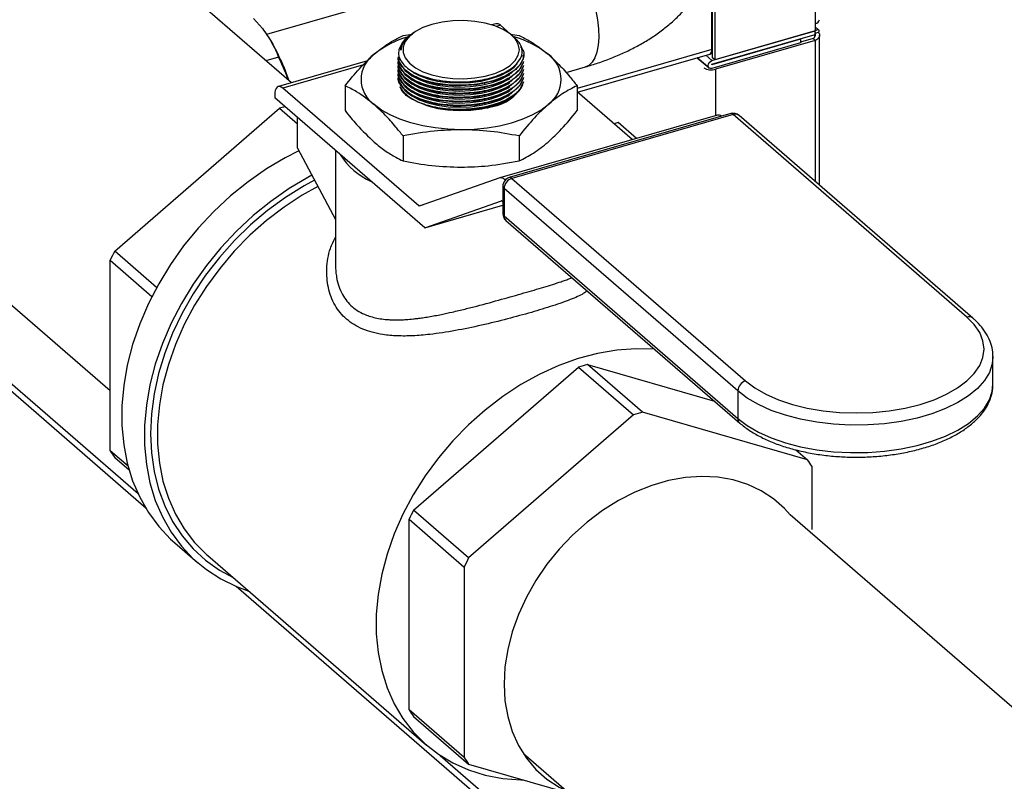
# Model space of a CAD drawing. Extents: x 14.3 to 31.9, y 1.8 to 11.9.
# Drawn here: x 19.2 to 19.7, y 4.8 to 5.2 of the extents above; entities that cross this region are included whole.
import ezdxf

# ---------------------------------------------------------------- set-up
doc = ezdxf.new("R2010")
doc.units = 0
doc.header["$LTSCALE"] = 0.3125
doc.header["$MEASUREMENT"] = 0
doc.linetypes.add('SLD-SOLID', pattern=[0])
doc.layers.get('0').update_dxf_attribs({"linetype": 'CONTINUOUS'})

# ---------------------------------------------------------------- blocks, each defined once
blk = doc.blocks.new('A$C79B72308')
at = {"color": 7, "linetype": 'SLD-SOLID'}
for p, q in [((4.198277340151421, 4.212462188625306), (4.198277340151421, 3.484868298616185)), ((3.896163619582644, 3.450627493457382), (3.696732249728008, 3.623340126063034)), ((4.140315169373245, 3.541278630603809), (4.140315169373245, 3.463874136843463)), ((4.046652029087618, 3.52598762986042), (3.881801372929367, 3.478399344505894)), ((4.139084857795972, 3.464939617923942), (4.139084857795972, 3.526382083377979)), ((4.138610399644428, 3.469774898695437), (4.138610399644428, 3.508132217592761)), ((3.87436716079057, 3.487638855099583), (3.879433440026538, 3.481944000723116)), ((4.01405753205848, 3.484660534509249), (4.01175525423497, 3.483995924148673)), ((4.016679350650143, 3.483764914419824), (4.014366774126493, 3.483097331080604)), ((4.022555966419297, 3.478675615875434), (4.016679350650143, 3.483764914419824)), ((4.138716947752535, 3.463412770001992), (4.198277340151435, 3.480606374294263)), ((4.198277340151421, 3.480606374294259), (4.140315169373245, 3.463874136843463)), ((4.198277340151421, 3.484868298616185), (4.198277340151421, 3.480606374294259)), ((4.200157196748421, 3.481226643341002), (4.198277340151421, 3.482854646909485)), ((4.198277340151435, 3.4784754121333), (4.198277340151435, 3.480606374294263)), ((3.552688178410612, 3.480191229946094), (3.791671591945253, 3.273225522742009)), ((3.883658555137195, 3.47588840664878), (3.883185159111058, 3.476640023787384)), ((3.96060437110868, 3.477906497336427), (3.965799974610505, 3.47873739044179)), ((3.966627547197568, 3.479424461478236), (3.965856315059078, 3.478879118003245)), ((4.023156800728202, 3.478227080323732), (4.021463448060175, 3.479424461478236)), ((4.02251299656303, 3.478682318614682), (4.027486624149063, 3.477906497336427)), ((4.138716947752535, 3.461281807841028), (4.198277340151435, 3.4784754121333)), ((4.189753491507595, 3.475801692762673), (4.138716947752535, 3.461068711624931)), ((4.198277340151378, 3.475065872675638), (4.140741361805418, 3.458456666382558)), ((4.189568944770997, 3.475961514924746), (4.189753491507595, 3.475801692762673)), ((4.197047028574069, 3.476131353756091), (4.189753491507595, 3.474025890961748)), ((4.189753491507595, 3.475801692762673), (4.189753491507595, 3.473670730601709)), ((4.198277340151378, 3.475065872675638), (4.197047028574069, 3.476131353756091)), ((4.197947679157814, 3.477039703937125), (4.197947679157835, 3.478380247201601)), ((4.198277340151378, 3.475065872675638), (4.198277340151378, 3.393708147780372)), ((4.200078641318804, 3.479705723710524), (4.198501769566739, 3.479250520045339)), ((4.200737963305926, 3.391577185619385), (4.200737963305933, 3.478049216208378)), ((4.138610399644428, 3.469774898695437), (4.060927750669258, 3.447349849546848)), ((4.138601327658513, 3.469417119478521), (4.139084857795972, 3.469556702606036)), ((4.139084857795972, 3.473676562783889), (4.138610399644428, 3.473539598513132)), ((4.138610399644428, 3.471258685836132), (4.139084857795972, 3.47139565010689)), ((4.189753491507595, 3.473670730601709), (4.138716947752535, 3.458937749463968)), ((3.888797406082972, 3.465397229503518), (3.881531099584592, 3.463299627497091)), ((3.957887384899379, 3.465687027238326), (3.957887384899379, 3.465330647778045)), ((3.957887384899379, 3.463361247717303), (3.957887384899379, 3.463004901775623)), ((4.030038209608989, 3.464874991792135), (4.029787576795478, 3.466484880723872)), ((4.030203610358363, 3.466500106950466), (4.030203610358363, 3.466866507991492)), ((4.061253150237469, 3.445162871633999), (4.13751468463655, 3.467177680341063)), ((4.13614977648993, 3.459972472754885), (4.130251110717417, 3.465080867162316)), ((4.130258185378871, 3.46508290944116), (4.13702554897317, 3.459222200651839)), ((4.135155873976927, 3.466496750356411), (4.138716947752535, 3.463412770001992)), ((4.136912496644008, 3.466820937867753), (4.136754095597645, 3.466958117197888)), ((4.139084857795972, 3.467448044515685), (4.136912496644008, 3.466820937867753)), ((4.136912496644008, 3.466820937867753), (4.136912496644008, 3.467003843641264)), ((4.140315169373245, 3.463874136843463), (4.139084857795972, 3.464939617923942)), ((3.940072434002147, 3.46330287636983), (3.888653307607754, 3.448459453137181)), ((3.937688113733486, 3.460962108471103), (3.89127512619941, 3.447563833047749)), ((3.957887384899379, 3.461035501714882), (3.957887384899379, 3.4606791557732)), ((3.957887384899379, 3.458709755712455), (3.957887384899379, 3.458353409770773)), ((4.054615549462326, 3.456582689727691), (4.065799261632598, 3.459811149343711)), ((4.136257020376298, 3.459887765940268), (4.13614977648993, 3.459972472754885)), ((4.138716947752535, 3.461068711624931), (4.138611492474489, 3.461160038574688)), ((4.140741361805418, 3.458456666382558), (4.140741361805418, 3.431712489183449)), ((3.957887384899379, 3.456384009710027), (3.957887384899379, 3.456027663768349)), ((3.957887384899379, 3.454058263707607), (3.957887384899379, 3.453701917765923)), ((4.030203610358363, 3.452545630935924), (4.030203610358363, 3.452564198511888)), ((3.96967021067227, 3.379671698362433), (3.89127512619941, 3.447563833047749)), ((3.927163244588492, 3.448945632238773), (3.927163244588492, 3.434582809650729)), ((3.980842450892716, 3.449823355436101), (3.981304981051288, 3.449745026898746)), ((3.980842450892716, 3.447497609433681), (3.981304981051288, 3.447419280896323)), ((4.007413849190904, 3.450294609881418), (4.007811861295949, 3.450379380525355)), ((4.007413849190904, 3.447968863878991), (4.007811861295949, 3.448053634522932)), ((4.060927750669258, 3.448945632238773), (4.060927750669258, 3.434582809650729)), ((3.88654857551581, 3.443470520083484), (3.88654857551581, 3.441982042641932)), ((3.973066263843762, 3.367055526673227), (3.88654857551581, 3.441982042641932)), ((3.980842450892716, 3.445171863431259), (3.981304981051288, 3.445093534893896)), ((3.980842450892716, 3.442846117428832), (3.981304981051288, 3.442767788891475)), ((4.007413849190904, 3.445643117876564), (4.007811861295949, 3.445727888520508)), ((4.007413849190904, 3.443317371874141), (4.007811861295949, 3.443402142518083)), ((4.007413849190904, 3.440991625871717), (4.007811861295949, 3.44107639651566)), ((4.092773576022246, 3.417865382166275), (4.060927750669258, 3.445444675926446)), ((3.79430212111356, 3.353665027427009), (3.889364442337502, 3.435991412549646)), ((3.889364442337502, 3.435991412549646), (3.899703552082862, 3.427037480857649)), ((3.980842450892716, 3.440520371426406), (3.981304981051288, 3.440442042889049)), ((3.980842450892716, 3.43819462542398), (3.981304981051288, 3.438116296886624)), ((3.980842450892716, 3.435868879421559), (3.981304981051288, 3.435790550884199)), ((4.007413849190904, 3.438665879869292), (4.007811861295949, 3.438750650513233)), ((4.007413849190904, 3.436340133866868), (4.007811861295949, 3.436424904510813)), ((3.899703552082862, 3.412876317481909), (3.899703552082862, 3.430589498748683)), ((4.141799522008675, 3.432017953722545), (4.016395297557956, 3.395816872350474)), ((4.149489953377554, 3.432853667844688), (4.021853012764517, 3.396008056833947)), ((4.150920036245736, 3.432365147795909), (4.023283095632678, 3.395519536785168)), ((4.285705195205907, 3.315637776083276), (4.150920036245736, 3.432365147795909)), ((4.289080744756603, 3.315070092642133), (4.154295585796426, 3.431797464354768)), ((4.084618691429533, 3.427700642987136), (4.082217269150355, 3.427007412087475)), ((4.095174998301438, 3.418558613065935), (4.084618691429533, 3.427700642987136)), ((3.96060437110868, 3.419984767141115), (3.96060437110868, 3.405621944553076)), ((4.027486624149063, 3.419984767141115), (4.027486624149063, 3.405621944553076)), ((3.899703552082862, 3.412876317481909), (3.921643334884727, 3.371936125420106)), ((3.921643334884727, 3.411589089488748), (3.921643334884727, 3.345372789175586)), ((4.016302548685744, 3.395787317528561), (3.969916989532621, 3.379592965156292)), ((4.020378122107793, 3.395314140839208), (4.01901711614962, 3.394921252261051)), ((4.023283095632678, 3.395519536785168), (4.158068254592855, 3.278792165072534)), ((4.018126858523303, 3.391054104460514), (4.018126858523303, 3.375184459826367)), ((4.153602822268205, 3.273037673470535), (4.018817663308027, 3.389765045183167)), ((4.018817663308027, 3.389765045183167), (4.018817663308027, 3.373895400549025)), ((4.019472061188473, 3.394527258300068), (4.01901711614962, 3.394921252261051)), ((3.96967021067227, 3.379671698362433), (3.972397928820236, 3.380459122765933)), ((3.973066263843762, 3.367055526673227), (4.01741338706357, 3.382538210362498)), ((3.973084000641414, 3.367060464856018), (4.018126858523303, 3.380063217917605)), ((3.973614399179667, 3.367210797196693), (4.018126858523303, 3.380060437388864)), ((4.017430385208648, 3.382543117304317), (4.01741338706357, 3.382538210362498)), ((4.017660165923921, 3.382459477156358), (4.018126858523303, 3.382055309509529)), ((4.018817663308027, 3.373895400549025), (4.153602822268205, 3.257168028836388)), ((3.973066263843762, 3.367055526673227), (3.973084000641414, 3.367060464856018)), ((4.019907546081988, 3.371286710942853), (4.154692705042159, 3.254559339230221)), ((3.818478535443681, 3.332727638444708), (3.79430212111356, 3.353665027427009)), ((3.791671591945253, 3.348349448894955), (3.815738384406281, 3.327506995236096)), ((3.791671591945253, 3.238580935398103), (3.791671591945253, 3.348349448894955)), ((3.812371808106413, 3.20535519047076), (3.671514991564905, 3.327340771891906)), ((3.67549142109177, 3.32848866822078), (3.807797390401085, 3.213908337726584)), ((4.300731791669506, 3.293056644670322), (4.30073418403024, 3.29274953825325)), ((4.066987671669814, 3.288240130539402), (4.140208379941697, 3.267103132723886)), ((4.09872655292024, 3.260753453088839), (4.066987671669814, 3.288240130539402)), ((4.30073418403024, 3.276879893619103), (4.30073418403024, 3.29274953825325)), ((3.96666429210925, 3.204395008693321), (4.061726613333178, 3.286721393815956)), ((4.061726613333178, 3.286721393815956), (4.09346549458359, 3.259234716365396)), ((4.153602822268205, 3.273037673470535), (4.153602822268205, 3.257168028836388)), ((4.09346549458359, 3.259234716365396), (3.998403173359669, 3.176908331242755)), ((4.193788874144175, 3.233311324714625), (4.09872655292024, 3.260753453088839)), ((3.802015144746107, 3.229623155907175), (3.791671591945253, 3.238580935398103)), ((4.187062277165907, 3.239136728578831), (4.193788874144175, 3.233311324714625)), ((3.79430212111356, 3.234784093589496), (3.802571416718074, 3.2276226735246)), ((4.196419403312497, 3.193272370968873), (4.196419403312497, 3.229514482906017)), ((3.998403173359669, 3.176908331242755), (3.96666429210925, 3.204395008693321)), ((3.964033762940922, 3.199079430161268), (3.995772644191334, 3.171592752710705)), ((3.964033762940922, 3.089310916664415), (3.964033762940922, 3.199079430161268)), ((4.339881724580252, 3.06635642304794), (4.183745995235427, 3.201573931098956)), ((3.828937169540957, 3.185477598648354), (3.842014582499509, 3.174152226810458)), ((3.848013927389658, 3.178166146861579), (3.974117982372285, 3.068956831726403)), ((3.995772644191334, 3.171592752710705), (3.995772644191334, 3.061824239213854)), ((4.100146679805256, 2.956134841008762), (3.864310009416279, 3.160375388709541)), ((3.995772644191334, 3.061824239213854), (3.964033762940922, 3.089310916664415)), ((3.96666429210925, 3.085514074855809), (3.998403173359669, 3.058027397405241)), ((3.981995456440835, 3.063048387246054), (4.100146679805256, 2.96072642632426)), ((4.030000683385722, 3.064152541876497), (4.234986244111404, 2.886629838879092)), ((3.998403173359669, 3.058027397405241), (4.056408499826674, 3.041282701980153))]:
    blk.add_line(p, q, dxfattribs=at)
at = {"color": 7, "linetype": 'SLD-SOLID', "flags": 128}
for points in [[(4.056206386114198, 3.522723836506529), (4.058969368097685, 3.519944688314251), (4.061660790299122, 3.516464847391569), (4.064210946297244, 3.512374439790506), (4.066553788391225, 3.507779404919333), (4.068628638201453, 3.502798751767557), (4.070381758207745, 3.497561476635594), (4.071767743522798, 3.49220322219834), (4.072750697854964, 3.486862764431164), (4.073305163203386, 3.481678418385022), (4.073416779206752, 3.476784455899299), (4.073082655069243, 3.472307628031689), (4.072311444430483, 3.468363882272399), (4.071123121240937, 3.465055359565042), (4.06954846244701, 3.462467748909844), (4.067628250884319, 3.460668068063573), (4.065760743140764, 3.459793102645694)], [(3.977255500541467, 3.484271316147288), (3.972055277997683, 3.482419785292347), (3.967649839286317, 3.48010963971833), (3.964198408440673, 3.477424374105308), (3.96182572916414, 3.474461040948926), (3.960617556267692, 3.471326742830351), (3.960617556267692, 3.468134761449917), (3.96182572916414, 3.465000463331336), (3.964198408440673, 3.46203713017496), (3.967649839286317, 3.45935186456194), (3.972055277997683, 3.457041718987918), (3.977255500541467, 3.455190188132977), (3.983062557325901, 3.453864191146318), (3.989266566188682, 3.453111653013904), (3.995643298085064, 3.452959772424547), (4.001962281309936, 3.453414038738474), (4.007995131345609, 3.454458033587521), (4.013523805273323, 3.456054024277739), (4.018348482412542, 3.45814432754727), (4.022294786360888, 3.460653394389722), (4.025220087411633, 3.463490540592099), (4.027018657563026, 3.466553224298535), (4.02762549180369, 3.469730752140134), (4.027018657563026, 3.472908279981733), (4.025220087411633, 3.475970963688165), (4.022294786360888, 3.478808109890544), (4.018348482412542, 3.481317176732995), (4.013523805273323, 3.483407480002527), (4.007995131345609, 3.485003470692744), (4.001962281309936, 3.486047465541787), (3.995643298085064, 3.486501731855717), (3.989266566188682, 3.486349851266363), (3.983062557325901, 3.485597313133944), (3.977255500541467, 3.484271316147288)], [(3.958381374301901, 3.465322732773636), (3.958224116800757, 3.463004100209224), (3.961873597979562, 3.45760007013919), (3.969155211782827, 3.453134177181591), (3.97924887870542, 3.450112432111072), (3.991011931169858, 3.448876189067674), (4.003112220983979, 3.449562377058927), (4.014184045608332, 3.452089595751932), (4.022983684198337, 3.456170610893724), (4.028525268027636, 3.461346861125563), (4.030038209608989, 3.464874991792135), (4.030038209608989, 3.464874991792135)], [(4.138716947752535, 3.458937749463968), (4.137860689642835, 3.458860889366592), (4.137134789068341, 3.459136371177679), (4.136649757811206, 3.45972225528874), (4.136479437483537, 3.460529346154916), (4.136649757811206, 3.461434771508131), (4.137134789068341, 3.462300688546064), (4.137860689642835, 3.462995269249238), (4.138716947752535, 3.463412770001992)], [(3.958381374301901, 3.462996986771209), (3.958224116800757, 3.460678354206798), (3.961873597979562, 3.455274324136765), (3.969155211782827, 3.450808431179169), (3.97924887870542, 3.447786686108648), (3.991011931169858, 3.446550443065247), (4.003112220983979, 3.447236631056503), (4.014184045608332, 3.449763849749509), (4.022983684198337, 3.4538448648913), (4.028525268027636, 3.459021115123138), (4.030038209608989, 3.462549245789708), (4.030038209608989, 3.462549245789708)], [(3.958381374301901, 3.460671240768786), (3.958224116800757, 3.458352608204375), (3.961873597979562, 3.452948578134343), (3.969155211782827, 3.448482685176743), (3.97924887870542, 3.445460940106222), (3.991011931169858, 3.444224697062821), (4.003112220983979, 3.44491088505408), (4.014184045608332, 3.447438103747085), (4.022983684198337, 3.451519118888874), (4.028525268027636, 3.456695369120714), (4.030038209608989, 3.460223499787287), (4.030038209608989, 3.460223499787287)], [(3.958381374301901, 3.458345494766363), (3.958224116800757, 3.456026862201949), (3.961873597979562, 3.450622832131917), (3.969155211782827, 3.446156939174317), (3.97924887870542, 3.443135194103801), (3.991011931169858, 3.4418989510604), (4.003112220983979, 3.442585139051656), (4.014184045608332, 3.445112357744659), (4.022983684198337, 3.449193372886448), (4.028525268027636, 3.454369623118288), (4.030038209608989, 3.457897753784861), (4.030038209608989, 3.457897753784861)], [(3.966338923006361, 3.456590762864801), (3.96983304992149, 3.45478513811484), (3.974832070253214, 3.452967118965203), (3.980485592926463, 3.45162570706754), (3.986601094007277, 3.450806582595168), (3.992970317441078, 3.450537639849571), (3.999376366962856, 3.450828037353388), (4.005601092239381, 3.451667885967914), (4.011432517717083, 3.453028585655872), (4.016672061195337, 3.45486379942137), (4.021141296305139, 3.457111031260716), (4.024688028605084, 3.459693754388886), (4.026408481790469, 3.46147267971308)], [(3.958381374301901, 3.456019748763936), (3.958224116800757, 3.453701116199523), (3.961873597979562, 3.448297086129491), (3.969155211782827, 3.443831193171893), (3.97924887870542, 3.440809448101377), (3.991011931169858, 3.439573205057979), (4.003112220983979, 3.44025939304923), (4.014184045608332, 3.44278661174223), (4.022983684198337, 3.446867626884027), (4.028525268027636, 3.452043877115864), (4.030038209608989, 3.45557200778244), (4.030038209608989, 3.45557200778244)], [(3.958381374301901, 3.453694002761514), (3.958224116800757, 3.451375370197102), (3.961873597979562, 3.445971340127067), (3.969155211782827, 3.441505447169469), (3.97924887870542, 3.438483702098951), (3.991011931169858, 3.437247459055552), (4.003112220983979, 3.437933647046808), (4.014184045608332, 3.440460865739809), (4.022983684198337, 3.444541880881603), (4.028525268027636, 3.449718131113441), (4.030038209608989, 3.453246261780013), (4.030038209608989, 3.453246261780013)], [(3.962826921725949, 3.456896502085418), (3.965658767573068, 3.454692108052346), (3.96983304992149, 3.452459392112413), (3.974832070253214, 3.45064137296278), (3.980485592926463, 3.449299961065114), (3.986601094007277, 3.448480836592747), (3.992970317441078, 3.44821189384715), (3.999376366962856, 3.448502291350962), (4.005601092239381, 3.44934213996549), (4.011432517717083, 3.45070283965345), (4.016672061195337, 3.452538053418946), (4.021141296305139, 3.454785285258295), (4.022194313117694, 3.455452273077939)], [(3.962826921725927, 3.454570756082997), (3.965658767573068, 3.452366362049926), (3.96983304992149, 3.450133646109992), (3.974832070253214, 3.448315626960357), (3.980485592926463, 3.446974215062692), (3.986601094007277, 3.446155090590326), (3.992970317441078, 3.445886147844724), (3.999376366962856, 3.446176545348538), (4.005601092239381, 3.447016393963064), (4.011432517717083, 3.448377093651024), (4.016672061195337, 3.450212307416522), (4.021141296305139, 3.452459539255871), (4.022194313117694, 3.453126527075518)], [(3.962826921725927, 3.452245010080571), (3.965658767573068, 3.450040616047502), (3.96983304992149, 3.447807900107566), (3.974832070253214, 3.445989880957935), (3.980485592926463, 3.444648469060266), (3.986601094007277, 3.443829344587899), (3.992970317441078, 3.443560401842298), (3.999376366962856, 3.443850799346114), (4.005601092239381, 3.444690647960643), (4.011432517717083, 3.446051347648603), (4.016672061195337, 3.447886561414098), (4.021141296305139, 3.450133793253444), (4.022194313117694, 3.450800781073092)], [(3.89127512619941, 3.447563833047749), (3.890353021904524, 3.448205095070403), (3.889466353560572, 3.448507106309822), (3.888649195334743, 3.448458260643461), (3.88793295015941, 3.448060435182872), (3.887345142934983, 3.447328918137412), (3.88690836276345, 3.446291821296888), (3.886639394861866, 3.444988999711277), (3.88654857551581, 3.443470520083484)], [(4.012124553993615, 3.436907276423566), (4.006062819934648, 3.43551285633042), (3.999591850377733, 3.434699099244433), (3.992932006430088, 3.434493716687177), (3.986310081089719, 3.434903702715305), (3.979951576081987, 3.435915095746355), (3.974073022668755, 3.437493454003688), (3.968874607935923, 3.439585028389883), (3.96453335766244, 3.442118592847783), (3.961197107919595, 3.445007869878452), (3.958979470690998, 3.448154468617916), (3.958903554185319, 3.448308234250753)], [(3.962826921725949, 3.449919264078144), (3.965658767573068, 3.447714870045076), (3.96983304992149, 3.445482154105139), (3.974832070253214, 3.443664134955508), (3.980485592926463, 3.442322723057845), (3.986601094007277, 3.441503598585472), (3.992970317441078, 3.441234655839876), (3.999376366962856, 3.441525053343687), (4.005601092239381, 3.442364901958219), (4.011432517717083, 3.443725601646177), (4.016672061195337, 3.445560815411672), (4.021141296305139, 3.447808047251021), (4.022194313117694, 3.448475035070665)], [(3.962826921725949, 3.44759351807572), (3.965658767573068, 3.44538912404265), (3.96983304992149, 3.443156408102718), (3.974832070253214, 3.441338388953082), (3.980485592926463, 3.439996977055419), (3.986601094007277, 3.439177852583045), (3.992970317441078, 3.438908909837449), (3.999376366962856, 3.439199307341266), (4.005601092239381, 3.440039155955793), (4.011432517717083, 3.44139985564375), (4.016672061195337, 3.443235069409248), (4.021141296305139, 3.445482301248597), (4.022194313117694, 3.446149289068244)], [(3.962826921725927, 3.445267772073297), (3.965658767573068, 3.443063378040224), (3.96983304992149, 3.440830662100292), (3.974832070253214, 3.439012642950662), (3.980485592926463, 3.437671231052992), (3.986601094007277, 3.436852106580623), (3.992970317441078, 3.436583163835029), (3.999376366962856, 3.436873561338839), (4.005601092239381, 3.437713409953369), (4.011432517717083, 3.439074109641328), (4.016672061195337, 3.440909323406824), (4.021141296305139, 3.443156555246171), (4.022194313117694, 3.443823543065818)], [(3.994045497628882, 3.42360333341423), (3.986485194739679, 3.423851097629876), (3.979054250729028, 3.424590150962391), (3.971879811109197, 3.425807848004343), (3.965084632531209, 3.427483353621746), (3.958784982384522, 3.429587999448941), (3.953088649429716, 3.432085774412304), (3.948093099502977, 3.434933940889709), (3.943883807848579, 3.438083765963059)], [(3.994045497628882, 3.42360333341423), (4.001605800518071, 3.423851097629876), (4.009036744528714, 3.424590150962391), (4.016211184148545, 3.425807848004343), (4.023006362726534, 3.427483353621746), (4.029306012873214, 3.429587999448936), (4.035002345828026, 3.432085774412304), (4.039997895754766, 3.434933940889709), (4.044207187409164, 3.438083765963059)], [(3.900158396809822, 3.411301980165881), (3.892657709540963, 3.407461238612941), (3.881738534707594, 3.400979875872105), (3.871167346305448, 3.393619828184695), (3.861031740530898, 3.385442083223799), (3.851415704205451, 3.376514404359632), (3.842398918834554, 3.366910769150925), (3.834056100341492, 3.356710756343555), (3.826456379947793, 3.345998886456004), (3.819662731330055, 3.334863921415726), (3.81373144880029, 3.323398129049849), (3.808711680833511, 3.311696518524932), (3.804645022808025, 3.299856053071036), (3.801565172332978, 3.287974846513928), (3.799497650019333, 3.27615135027296), (3.798459588008129, 3.264483537561647), (3.798459588008129, 3.253068091550738), (3.799497650019333, 3.241999604221022), (3.801565172332978, 3.231369792544395), (3.804645022808025, 3.221266738488124), (3.808711680833525, 3.211774159139951), (3.81373144880029, 3.202970713001907), (3.819662731330055, 3.194929348201233), (3.826456379947793, 3.187716698019189), (3.828937169540957, 3.185477598648354)], [(3.908020211034085, 3.397357220604315), (3.905735122499514, 3.396135866775047), (3.89481594766616, 3.389654504034212), (3.884244759264007, 3.3822944563468), (3.874109153489442, 3.374116711385904), (3.864493117163995, 3.365189032521741), (3.855476331793106, 3.355585397313034), (3.847133513300058, 3.345385384505662), (3.839533792906352, 3.334673514618116), (3.8327401442886, 3.323538549577833), (3.826808861758842, 3.312072757211959), (3.821789093792077, 3.300371146687038), (3.817722435766598, 3.288530681233144), (3.814642585291537, 3.276649474676034), (3.812575062977892, 3.264825978435068), (3.811537000966702, 3.253158165723756), (3.811537000966702, 3.241742719712846), (3.812575062977892, 3.230674232383128), (3.814642585291537, 3.220044420706502), (3.817722435766598, 3.209941366650233), (3.821789093792077, 3.200448787302055), (3.826808861758842, 3.191645341164014), (3.8327401442886, 3.183603976363343), (3.839533792906352, 3.176391326181294), (3.847133513300058, 3.170067156908814), (3.855476331793106, 3.164683872604206), (3.864493117163995, 3.160286080856613), (3.871721237694807, 3.157635013881925)], [(3.909539035327484, 3.394523055888921), (3.903459273851929, 3.391206209768818), (3.892785841933417, 3.384547681549618), (3.882488019407667, 3.377028022815526), (3.872653663665588, 3.368711388643509), (3.863366677962844, 3.359668733623948), (3.854706295586986, 3.34997720650113), (3.84674640386686, 3.339719491967324), (3.839554913792036, 3.328983105226176), (3.833193180620192, 3.317859645343802), (3.827715480415655, 3.306444013757906), (3.823168546985229, 3.294833604612145), (3.81959117316169, 3.283127473823623), (3.817013879837184, 3.271425493972773), (3.815458655569621, 3.259827502225674), (3.814938768984071, 3.248432448558577), (3.815458655569621, 3.23733755155159), (3.817013879837184, 3.226637468954024), (3.81959117316169, 3.216423490097858), (3.823168546985229, 3.206782757049348), (3.827715480415655, 3.197797521143636), (3.833193180620192, 3.189544441245362), (3.839554913792036, 3.182093929722265), (3.84674640386686, 3.175509551711684), (3.854706295586986, 3.169847482805221), (3.86264075193629, 3.165498945227494)], [(3.911450806865368, 3.390955641633018), (3.90243042776661, 3.38589773629599), (3.891924549601931, 3.3790101011056), (3.881825808294273, 3.371273148399554), (3.872222951945346, 3.362754870796422), (3.863200370802026, 3.353530127226071), (3.854837355631823, 3.343679985066678), (3.847207400912772, 3.333291007721717), (3.840377558961265, 3.322454493897643), (3.834407850673962, 3.311265675267579), (3.829350738061919, 3.299822879571957), (3.825250663212621, 3.288226666510792), (3.822143657731267, 3.276578944021412), (3.820057026093743, 3.264982072707872), (3.819009105693901, 3.253537966292244), (3.819009105693901, 3.242347195993208), (3.820057026093743, 3.23150810670252), (3.822143657731267, 3.221115952726603), (3.825250663212621, 3.21126206068826), (3.829350738061919, 3.202033026945024), (3.834407850673962, 3.193509956577286), (3.840377558961265, 3.185767750633888), (3.847207400912772, 3.178874447899036), (3.848013927389658, 3.178166146861579)], [(4.158068254592855, 3.278792165072534), (4.163423547758491, 3.274784783766309), (4.169779162094059, 3.271161189175249), (4.177026351276176, 3.267983382007461), (4.185041113888637, 3.265305735424645), (4.193686315121028, 3.263174064702209), (4.202814033183337, 3.261624843317232), (4.21226809028888, 3.260684578877127), (4.221886724899377, 3.260369359567163), (4.231505359509889, 3.260684578877127), (4.240959416615425, 3.261624843317232), (4.250087134677734, 3.263174064702209), (4.258732335910125, 3.265305735424645), (4.266747098522579, 3.267983382007461), (4.273994287704689, 3.271161189175249), (4.280349902040257, 3.274784783766309), (4.285705195205907, 3.278792165072534), (4.289968536650768, 3.283114765688728), (4.293066979420736, 3.28767862471989), (4.294947508300929, 3.292405653272652), (4.295577946920872, 3.297214970577906), (4.294947508300929, 3.30202428788316), (4.293066979420736, 3.306751316435927), (4.289968536650768, 3.311315175467088), (4.285705195205907, 3.315637776083276)], [(4.105585584584617, 3.297087353053152), (4.10547793755206, 3.297095834895378), (4.094802920974807, 3.297372401268696), (4.083860345801597, 3.296557349779741), (4.072746375776532, 3.294657843130315), (4.061558680867797, 3.291690574253145), (4.050395578940545, 3.287681619613815), (4.039355171735856, 3.282666210049849), (4.028534482749222, 3.27668842116082), (4.018028604584536, 3.26980078597043), (4.007929863276885, 3.262063833264385), (3.998327006927958, 3.253545555661251), (3.989304425784638, 3.244320812090898), (3.980941410614442, 3.234470669931506), (3.973311455895391, 3.224081692586547), (3.96648161394387, 3.213245178762472), (3.960511905656574, 3.202056360132408), (3.955454793044524, 3.190613564436786), (3.95135471819524, 3.179017351375615), (3.948247712713886, 3.16736962888624), (3.946161081076362, 3.155772757572697), (3.94511316067652, 3.144328651157072), (3.94511316067652, 3.133137880858034), (3.946161081076362, 3.122298791567348), (3.948247712713886, 3.111906637591425), (3.95135471819524, 3.102052745553083), (3.955454793044524, 3.092823711809849), (3.960511905656574, 3.084300641442111), (3.966481613943891, 3.076558435498709), (3.973311455895391, 3.069665132763863), (3.980941410614442, 3.063681311829851), (3.989304425784638, 3.058659558730213), (3.998327006927958, 3.054644004811736), (4.007929863276885, 3.051669938906649), (4.018028604584536, 3.049763497213059), (4.028534482749222, 3.048941433609121), (4.0299725028041, 3.048914116978804)], [(4.30073418403024, 3.29274953825325), (4.300302249399166, 3.2886286363855), (4.298650947654338, 3.283747095303976), (4.295789028259925, 3.279007528125568), (4.291761625394429, 3.274484680655949), (4.286632253606889, 3.270249880901536), (4.280481806154505, 3.266369914184207), (4.273407279267758, 3.26290596989687), (4.265520242461704, 3.259912676510193), (4.256945079018315, 3.257437240048998), (4.247817024387594, 3.255518699625027), (4.238280033443949, 3.254187311766845), (4.228484510231674, 3.253464073256316), (4.218584936003388, 3.253360389996788), (4.20873743295838, 3.253877897135196), (4.199097302102295, 3.255008433274837), (4.189816574057438, 3.256734169185419), (4.181041611449153, 3.259027888980747), (4.172910800679659, 3.261853419329441), (4.165552369491905, 3.265166199930008), (4.159082364741472, 3.268913986253422), (4.153602822268205, 3.273037673470535)], [(4.153602822268205, 3.257168028836388), (4.159082364741472, 3.253044341619269), (4.165552369491905, 3.249296555295861), (4.172910800679659, 3.245983774695294), (4.181041611449153, 3.243158244346603), (4.189816574057438, 3.240864524551277), (4.199097302102295, 3.239138788640686), (4.20873743295838, 3.238008252501052), (4.218584936003388, 3.237490745362641), (4.228484510231674, 3.237594428622169), (4.238280033443978, 3.238317667132698), (4.247817024387608, 3.239649054990877), (4.256945079018315, 3.241567595414851), (4.265520242461704, 3.244043031876046), (4.273407279267758, 3.24703632526272), (4.280481806154505, 3.250500269550059), (4.286632253606889, 3.254380236267395), (4.291761625394429, 3.258615036021807), (4.295789028259925, 3.263137883491421), (4.298650947654338, 3.267877450669832), (4.300302249399166, 3.272758991751348), (4.30073418403024, 3.276879893619103)], [(4.183745995235427, 3.201573931098956), (4.180456013844399, 3.205247762627161), (4.174147450949938, 3.210853600531474), (4.167072890689447, 3.215512703565059), (4.159315289914019, 3.21917046135318), (4.150965639190872, 3.221783991708529), (4.142121565635243, 3.223322577787489), (4.132887158264531, 3.223768294427389), (4.123370348308121, 3.223115830422071), (4.113682909207469, 3.221372881475336), (4.10393836086407, 3.218559872670741), (4.094250747117421, 3.214709725629001), (4.084734111806995, 3.209867707260117), (4.075499529790278, 3.204090452622959), (4.066655630880661, 3.197445788711891), (4.058305805511502, 3.190011534847924), (4.050548204736081, 3.181874924163852), (4.04347364447559, 3.173131321859475), (4.037165256227119, 3.1638832838858), (4.031696565957631, 3.154239107308756), (4.027132192687958, 3.144312016843115), (4.023525403448801, 3.134218323830074), (4.020918462572723, 3.124076359124041), (4.01934193311012, 3.114005027076014), (4.018814327537214, 3.104122416687412), (4.01934193311012, 3.09454441951835), (4.020918462572723, 3.085383297179944), (4.023525403448801, 3.07674642865973), (4.027132192687958, 3.068735127300197), (4.031696565957631, 3.061443268055106), (4.037165256227119, 3.054956463108018), (4.04347364447559, 3.049350563872379), (4.050548204736081, 3.044691449923413), (4.055173354814563, 3.042352347656553)]]:
    blk.add_lwpolyline(points, dxfattribs=at)
at = {"color": 7, "linetype": 'SLD-SOLID'}
for centre, radius, start, end in [((4.198043682401384, 3.487624225867059), 0.002765814700278398, 274.8461593567238, 346.9406299415638), ((4.014541331158291, 3.481791460231109), 0.002909578798116064, 42.70791019496534, 99.57148725517068), ((3.781460958777835, 3.413829495969265), 0.1195644474597637, 18.5000582041423, 31.26797944361253), ((3.978664177451485, 3.423730345316064), 0.05554999063262081, 105.8460996368554, 128.7636586160095), ((3.973055698715221, 3.46467651178202), 0.01576796453889203, 122.7634386295465, 159.1244179882922), ((4.009415777276338, 3.423713411911571), 0.05557010681995608, 51.23839676212425, 74.18200806229426), ((4.13628726340675, 3.469225244471707), 0.002387274962062673, 300.9407632716578, 13.31140016140207), ((3.954007623912098, 3.452564198511888), 0.01766846282190585, 124.9588476260643, 235.0411523739357), ((4.034083371345638, 3.452564198511888), 0.0176684628219069, 304.9588476260708, 55.04115237393073), ((4.138335653378327, 3.466039428256599), 0.007955231654367926, 237.1363593048583, 287.6021602703351), ((4.138713375115202, 3.46117525973298), 0.0001066079878160288, 88.07954940079917, 271.9204505992016), ((3.992895142253879, 3.521908320911534), 0.07079276056774675, 260.5771395093165, 281.8346184952146), ((4.007751974957884, 3.461562510074939), 0.02503996792784287, 280.0567772284069, 331.0154289524443), ((4.000166890509355, 3.476538207046586), 0.04138885935316856, 282.1744499077889, 302.1546650277209), ((3.92803401742308, 3.311943865409485), 0.1299350991410271, 105.9101130076594, 107.3139213248503), ((4.14229474959464, 3.429296680207235), 0.002765968168115649, 47.03625400386766, 100.3140295432084), ((4.150920036245736, 3.427899715471255), 0.005156237109375574, 49.1066053508754, 106.1021137519851), ((4.149753843795644, 3.431288718238436), 0.001587042980785041, 42.70791019481049, 99.57148725525862), ((4.152091300629934, 3.429010040837662), 0.003553674571333099, 51.66317088404971, 109.2440420331357), ((3.958588386622061, 3.430741163612629), 0.04042470651638855, 212.133200146476, 246.080010555266), ((4.016910720817442, 3.393006293290549), 0.002846747118056369, 42.27449503865123, 102.3356087004702), ((4.023283095632678, 3.391054104460514), 0.005156237109374439, 106.1021137519775, 179.9999999998779), ((4.025162532234923, 3.389451298425856), 0.006352621405947964, 107.2086421099545, 177.1690928843215), ((4.022116903182585, 3.394443107227696), 0.001587042980785832, 42.70791019484712, 99.57148725522394), ((4.019839796768132, 3.391142435076425), 0.001715214193131191, 182.9519410463304, 233.4216298176875), ((3.969861701157001, 3.379845785541566), 0.0002587951925508688, 222.2744950386996, 282.3356087004194), ((4.017468675439176, 3.382285389977225), 0.0002587951925506171, 42.27449503877469, 102.3356087006377), ((4.023283095632678, 3.375184459826367), 0.005156237109374741, 180, 229.1066053508872), ((4.019839796768132, 3.375272790442276), 0.001715214193131559, 182.951941046361, 233.4216298176966), ((4.022169553150547, 3.373763768958677), 0.003354473489530213, 177.7511011825769, 227.5982054287767), ((3.939785976633367, 3.278360514010546), 0.1638179537101944, 152.6332731763974, 154.7077198402227), ((4.28688576483335, 3.312337591881464), 0.003504990786173603, 51.25480308441207, 109.6835727251382), ((4.100110376209521, 3.163627927543377), 0.1289391898979779, 104.8853829219476, 107.3188445820347), ((4.159947691195114, 3.272723926713221), 0.006352621405951804, 107.2086421099694, 177.1690928842903), ((4.13184925745994, 3.136141250092809), 0.1289391898979821, 104.8853829219476, 107.3188445820347), ((4.156954384946353, 3.257036332518279), 0.00335414911800098, 177.7497770488347, 227.637903761142), ((3.856580890646491, 3.280741753753444), 0.07739994613873971, 213.0051075203209, 216.4249003875989), ((4.131510104610122, 3.187353664549898), 0.07739994614010898, 33.00510752035383, 36.42490038757082), ((4.112148147636496, 3.129090495273166), 0.1638179537185176, 152.6332731764497, 154.7077198401694), ((4.143887028883782, 3.101603817824151), 0.1638179537150055, 152.6332731764248, 154.7077198401893), ((4.028943061644021, 3.131471735021048), 0.07739994614100613, 213.0051075203724, 216.4249003875495), ((4.060681942893858, 3.103985057570066), 0.0773999461402719, 213.005107520356, 216.4249003875659)]:
    blk.add_arc(centre, radius, start, end, dxfattribs=at)
blk.add_ellipse((3.932361598045787, 3.365141239129748), major_axis=(0.04666626036161804, 0.004820903209937871), ratio=0.09754812251402291, start_param=5.762784166130611, end_param=5.78655865760895, dxfattribs=at)
for points, knots in [([(4.065758699225569, 3.45979892797016), (4.06821664519375, 3.460539502261808), (4.073265420981926, 3.462060688488606), (4.080610492855818, 3.464765147163627), (4.08786622286793, 3.467838899097776), (4.094871310880386, 3.471291887698214), (4.101578961183982, 3.475124091741734), (4.107926304621905, 3.479340281534255), (4.113847609617572, 3.483932991098982), (4.119276749406467, 3.488885123264565), (4.124155546390121, 3.49417170649546), (4.128436907017303, 3.499763017667034), (4.132085566165792, 3.505628834845387), (4.135074345250452, 3.511740042873814), (4.137379234941974, 3.518067143239682), (4.138976132698609, 3.524577511536663), (4.139839974438871, 3.531233493163416), (4.13994527765248, 3.537992359608713), (4.139267202748862, 3.544803172176493), (4.137783132491002, 3.551613495996364), (4.13547125285465, 3.558374829118319), (4.132300921280518, 3.565047723286137), (4.128406841685866, 3.571331748802779), (4.123863591672908, 3.57717771829506), (4.119361094606091, 3.582084169722436), (4.116106759481674, 3.584915858033773), (4.114735448867911, 3.58610907387903)], [0, 0, 0, 0, 0.03984025077937975, 0.08183438372268068, 0.1244400466740458, 0.1675771482602662, 0.2111436022775717, 0.2549520293051279, 0.298714940079249, 0.3421386495838021, 0.384949497419193, 0.4269742510101918, 0.4681806319642343, 0.5086653266889652, 0.5486135703722431, 0.5882601833987534, 0.6278659589189625, 0.6677099325543063, 0.7080931764999273, 0.7492604588343064, 0.7915630983382402, 0.8354166267062754, 0.8812920948618574, 0.923903127840505, 0.9679343262209932, 1, 1, 1, 1]), ([(3.879433440026538, 3.481944000723116), (3.88136033866779, 3.479265817911409), (3.885242135228744, 3.473870536288633), (3.887606630787133, 3.468235214233079), (3.888797406082972, 3.465397229503518)], [0, 0, 0, 0, 0.4963935154750644, 1, 1, 1, 1]), ([(4.198277340151435, 3.480606374294263), (4.198637362317029, 3.480884990003919), (4.199357749802168, 3.481442486984875), (4.200157181912971, 3.4813750141954), (4.200498103291253, 3.480760497020855), (4.200214740000405, 3.480047955584622), (4.200078641318825, 3.479705723710634)], [0, 0, 0, 0, 0.2546489696951057, 0.5095406572178316, 0.7644336013865833, 1, 1, 1, 1]), ([(3.943883807848579, 3.467044631060716), (3.946485417230058, 3.469141634295523), (3.952119298660911, 3.473682772434549), (3.95763545899802, 3.476428623329986), (3.96060437110868, 3.477906497336427)], [0, 0, 0, 0, 0.4617792215531203, 1, 1, 1, 1]), ([(3.958322799785755, 3.470295265632632), (3.958148967583931, 3.469302798218235), (3.957638198825492, 3.46638664491787), (3.959854773883613, 3.461565514147508), (3.966114567848948, 3.456600369447306), (3.975530583347442, 3.452950720642193), (3.986974411491637, 3.45103703334136), (3.999169173833842, 3.451072616223817), (4.010734996703739, 3.45305281769968), (4.020364127547687, 3.456750382628329), (4.026998577181807, 3.46175626680109), (4.029802042407816, 3.467478142415325), (4.028810920785801, 3.47329750197799), (4.024988133778592, 3.476577563867545), (4.023118885053059, 3.478181433373021)], [0, 0, 0, 0, 0.0449760533546736, 0.1321525165719531, 0.2193639707001314, 0.3065886160201751, 0.3937987885098857, 0.4809730984669167, 0.5681058888651949, 0.6552097737629485, 0.7423100889275817, 0.8294337225169002, 0.9165972898289696, 1, 1, 1, 1]), ([(3.959298051999454, 3.469353094649303), (3.959286566689578, 3.469831859550441), (3.95923603486866, 3.471938277443286), (3.960697257909928, 3.474972921167039), (3.963692160023292, 3.477194422682437), (3.964704182630456, 3.477945101559513)], [0, 0, 0, 0, 0.1630037788502381, 0.7171663494007937, 1, 1, 1, 1]), ([(3.966056613033132, 3.478594072288901), (3.964886178563518, 3.477854220707013), (3.961289387690641, 3.475580627877951), (3.959671482126616, 3.472188293004239), (3.959357101965338, 3.469801420464228), (3.959298051999454, 3.469353094649303)], [0, 0, 0, 0, 0.2814943778789471, 0.865043225740935, 1, 1, 1, 1]), ([(4.027486624149063, 3.477906497336427), (4.029697584210588, 3.47682898311465), (4.035201974601151, 3.474146411397841), (4.040836120649949, 3.469703155199583), (4.044207187409164, 3.467044631060716)], [0, 0, 0, 0, 0.4016721025662641, 1, 1, 1, 1]), ([(4.198212857267904, 3.478456797528219), (4.198224086575102, 3.478431201034446), (4.198339006142, 3.478169249167928), (4.198262317039706, 3.47763489499561), (4.197951269737302, 3.476926278444083), (4.197470312972932, 3.47643022765581), (4.197133907747514, 3.476192697659738), (4.197047028574069, 3.476131353756101)], [0, 0, 0, 0, 0.03133956238011781, 0.320725835944482, 0.610003279997893, 0.8992804209759493, 1, 1, 1, 1]), ([(4.200078641318846, 3.479705723710431), (4.200128839802105, 3.479643210824667), (4.200229236768635, 3.47951818505314), (4.200357645323521, 3.479324964254976), (4.200450584189547, 3.479161077119897), (4.200531627730221, 3.47899514225544), (4.200587134875882, 3.478860910858117), (4.20064455140681, 3.478691700792774), (4.200680881006214, 3.478555286367689), (4.200714125521799, 3.478383924864124), (4.200735173277714, 3.478211829163591), (4.200739850897001, 3.478039329085163), (4.200732248493651, 3.477866954362915), (4.20071634569063, 3.477729245187337), (4.200684261500861, 3.477557813660379), (4.200648854994846, 3.477421318176796), (4.200592577542054, 3.477251979387313), (4.200537985581818, 3.477117619337756), (4.200458018410373, 3.476951508903209), (4.200366409992313, 3.476787347609787), (4.200259658570033, 3.476626324451541), (4.200141906498224, 3.476468042754925), (4.200038998818627, 3.476343689734696), (4.199899928948035, 3.476191498137389), (4.199780436083024, 3.476072415914919), (4.199621295213994, 3.475927296551141), (4.199486290604007, 3.475814250257916), (4.19930850566503, 3.475677117681715), (4.199121865622772, 3.475544245701816), (4.198924264477078, 3.475417417806686), (4.198724927969543, 3.475299057305161), (4.198525191129775, 3.475188049537586), (4.198360048681927, 3.475106643419368), (4.198277340151343, 3.475065872675649)], [0, 0, 0, 0, 0.04023273926275108, 0.08046547852596007, 0.1206982179210022, 0.1408073176479133, 0.1810400570526876, 0.2011491567606833, 0.2413818959957489, 0.2614909957010368, 0.3017237349313183, 0.3419564742347324, 0.3620655739576813, 0.4022983134011033, 0.4224074131214353, 0.4626401524231242, 0.4827492521210048, 0.5229819913661373, 0.5430910910639186, 0.5833238303383586, 0.623556569744293, 0.6436656694713224, 0.683898408868029, 0.7040075085742425, 0.7442402478033657, 0.7643493475089597, 0.8045820867404869, 0.8246911864480305, 0.8649239258311207, 0.9051566652716675, 0.9252657649903973, 0.9625707451789841, 0.9999999999999999, 0.9999999999999999, 0.9999999999999999, 0.9999999999999999]), ([(4.198497886310832, 3.479306171673724), (4.19851573939976, 3.479290005895244), (4.198555719144053, 3.479253804670178), (4.198376518272639, 3.478752730147271), (4.198277340151435, 3.4784754121333)], [0, 0, 0, 0, 0.4465533542572801, 1, 1, 1, 1]), ([(4.028351337589534, 3.471407300522033), (4.029001229500743, 3.470555509923888), (4.030509253236922, 3.468578995955784), (4.030208373931821, 3.466445528010016), (4.030037160375301, 3.465231490924328)], [0, 0, 0, 0, 0.4309560225179677, 1, 1, 1, 1]), ([(3.894466197653699, 3.452097503968806), (3.894362943834089, 3.452388792366555), (3.892720326599239, 3.456947062717383), (3.890694294453887, 3.461311237181625), (3.888797406082972, 3.465397229503518)], [0.4621070264827039, 0.4621070264827039, 0.4621070264827039, 0.4621070264827039, 0.4963935154751286, 1, 1, 1, 1]), ([(3.927163244588492, 3.44894563223877), (3.929902800757638, 3.452335900864192), (3.9354154257095, 3.459157910804542), (3.941049596628353, 3.464405091338264), (3.943883807848579, 3.467044631060716)], [0, 0, 0, 0, 0.4969603760569901, 1, 1, 1, 1]), ([(4.030036156526535, 3.462900815163767), (4.02924741877365, 3.460995783320592), (4.027669981592211, 3.457185812198719), (4.020425054419974, 3.45226523239379), (4.010498762729512, 3.448656483602565), (3.998647242117016, 3.446775845819193), (3.986290813456215, 3.44683030381103), (3.974834070607095, 3.44881189016267), (3.965412408990723, 3.452503041934918), (3.959690082963647, 3.457468941278874), (3.957245595381409, 3.461358313371111), (3.957923585104062, 3.463305212885135), (3.957941580435651, 3.463356887860636)], [0, 0, 0, 0, 0.1107914526792636, 0.2215775220610559, 0.3322931814522168, 0.4429692845838683, 0.5536528670989109, 0.6643878759154078, 0.7751971337583617, 0.8860722846170063, 0.9969761090088172, 1, 1, 1, 1]), ([(4.030037160375301, 3.465231490924328), (4.029249581682436, 3.463326369909197), (4.027674462566004, 3.459516220450825), (4.020432473233768, 3.454594697608764), (4.01050828959675, 3.450984627114951), (3.998657797839542, 3.44910238933461), (3.986301226470303, 3.449155160680178), (3.974843119332441, 3.451135165253818), (3.965419264666238, 3.454824993169027), (3.959693253568403, 3.459790069494841), (3.957246810346383, 3.463680680638446), (3.957924684072374, 3.46562925666719), (3.957943221627517, 3.465682543635198)], [0, 0, 0, 0, 0.1107810803191434, 0.2215567776654252, 0.3322620566216014, 0.4429277471718546, 0.5536008745657738, 0.6643253926398084, 0.7751241459097626, 0.8859888067880133, 0.9968821792347997, 1, 1, 1, 1]), ([(4.044207187409164, 3.467044631060716), (4.046295357345244, 3.465127362989488), (4.050490342021099, 3.461275707987984), (4.056069380113321, 3.45499817096667), (4.059527215546467, 3.450690413327991), (4.060927750669258, 3.448945632238773)], [0, 0, 0, 0, 0.3709514256079375, 0.7452149937712941, 1, 1, 1, 1]), ([(4.030036156526535, 3.460575069161345), (4.02924741877365, 3.458670037318171), (4.027669981592211, 3.454860066196293), (4.020425054419974, 3.449939486391364), (4.010498762729512, 3.446330737600139), (3.998647242117016, 3.444450099816766), (3.986290813456215, 3.444504557808607), (3.974834070607095, 3.446486144160246), (3.965412408990723, 3.450177295932496), (3.959690082963647, 3.455143195276448), (3.957245595381409, 3.459032567368693), (3.957923585104062, 3.460979466882714), (3.957941580435651, 3.46103114185821)], [0, 0, 0, 0, 0.1107914526792636, 0.2215775220610559, 0.3322931814522168, 0.4429692845838683, 0.5536528670989108, 0.6643878759154078, 0.7751971337583616, 0.8860722846170062, 0.9969761090088172, 1, 1, 1, 1]), ([(4.030036156526535, 3.458249323158924), (4.02924741877365, 3.456344291315744), (4.027669981592211, 3.452534320193874), (4.020425054419974, 3.44761374038894), (4.010498762729512, 3.444004991597712), (3.998647242117016, 3.442124353814345), (3.986290813456215, 3.442178811806185), (3.974834070607095, 3.44416039815782), (3.965412408990723, 3.447851549930076), (3.959690082963647, 3.452817449274022), (3.957245595381409, 3.456706821366271), (3.957923585104062, 3.458653720880287), (3.957941580435651, 3.458705395855789)], [0, 0, 0, 0, 0.1107914526792635, 0.2215775220610559, 0.3322931814522168, 0.4429692845838683, 0.5536528670989109, 0.6643878759154078, 0.7751971337583619, 0.8860722846170063, 0.9969761090088173, 1, 1, 1, 1]), ([(4.030036156526535, 3.455923577156498), (4.02924741877365, 3.454018545313323), (4.027669981592211, 3.45020857419145), (4.020425054419974, 3.445287994386517), (4.010498762729512, 3.44167924559529), (3.998647242117016, 3.439798607811923), (3.986290813456215, 3.439853065803759), (3.974834070607095, 3.441834652155393), (3.965412408990723, 3.445525803927646), (3.959690082963647, 3.4504917032716), (3.957245595381409, 3.454381075363843), (3.957923585104062, 3.456327974877866), (3.957941580435651, 3.456379649853362)], [0, 0, 0, 0, 0.1107914526792636, 0.2215775220610559, 0.3322931814522168, 0.4429692845838683, 0.5536528670989109, 0.6643878759154078, 0.7751971337583617, 0.8860722846170063, 0.9969761090088172, 1, 1, 1, 1]), ([(4.030036156526535, 3.453597831154072), (4.02924741877365, 3.451692799310897), (4.027669981592211, 3.447882828189024), (4.020425054419974, 3.442962248384094), (4.010498762729512, 3.439353499592865), (3.998647242117016, 3.437472861809496), (3.986290813456215, 3.437527319801335), (3.974834070607095, 3.439508906152966), (3.965412408990723, 3.443200057925228), (3.959690082963647, 3.448165957269174), (3.957245595381409, 3.452055329361425), (3.957923585104062, 3.45400222887544), (3.957941580435651, 3.454053903850939)], [0, 0, 0, 0, 0.1107914526792636, 0.221577522061056, 0.3322931814522169, 0.4429692845838684, 0.553652867098911, 0.6643878759154076, 0.7751971337583617, 0.8860722846170063, 0.9969761090088173, 1, 1, 1, 1]), ([(3.943883807848579, 3.438083765963059), (3.940512741089364, 3.440742290101922), (3.93487859504058, 3.445185546300182), (3.929374204650017, 3.447868118016991), (3.927163244588492, 3.448945632238773)], [0, 0, 0, 0, 0.5983278974337359, 1, 1, 1, 1]), ([(4.030036156526535, 3.451272085151651), (4.029247445820623, 3.449367054935192), (4.027670062731787, 3.445557087066682), (4.020424729965988, 3.440636482867615), (4.010499978387088, 3.437027826705292), (3.998642705241359, 3.435146842939933), (3.986307750551099, 3.435202592468356), (3.974770809858697, 3.437179355378127), (3.965648733288837, 3.440888525478513), (3.960173924668531, 3.444808681206228), (3.959399920582314, 3.447458870989269), (3.959178339849139, 3.448217563360141)], [0, 0, 0, 0, 0.1190608149728838, 0.2381158448444023, 0.3570952093945978, 0.4760320652459671, 0.5949769587343609, 0.7139771169314854, 0.8330570660275208, 0.952207826327484, 1, 1, 1, 1]), ([(3.973370635774309, 3.437917728014561), (3.975269963959178, 3.437277386238557), (3.980429534373179, 3.435537882497879), (3.991017369513031, 3.434641339439739), (4.003262430438134, 3.435282254439262), (4.014583071186344, 3.437873965579483), (4.023497906504062, 3.442029022014896), (4.0285999079248, 3.446648222815799), (4.029638542950636, 3.44973335659515), (4.030038209608989, 3.450920515777587)], [0, 0, 0, 0, 0.09393935297058145, 0.255188497787084, 0.416330080200444, 0.5773606142555651, 0.7383276892059321, 0.8993085199001586, 1, 1, 1, 1]), ([(4.060927750669258, 3.448945632238773), (4.058188194500097, 3.447590850389038), (4.052675569548235, 3.444864713829665), (4.047041398629396, 3.440353224073448), (4.044207187409164, 3.438083765963059)], [0, 0, 0, 0, 0.4969603760569889, 1, 1, 1, 1]), ([(3.96060437110868, 3.419984767141115), (3.959203834351989, 3.421729551737434), (3.955763307059136, 3.426015750578785), (3.950184724833626, 3.432296051867251), (3.945989716502922, 3.436149381296169), (3.943883807848579, 3.438083765963059)], [0, 0, 0, 0, 0.2547851856314681, 0.6258995922769777, 1, 1, 1, 1]), ([(4.044207187409164, 3.438083765963059), (4.041605578027692, 3.435674649567714), (4.035971696596818, 3.43045761882466), (4.03045553625973, 3.423649199753557), (4.027486624149063, 3.419984767141115)], [0, 0, 0, 0, 0.4617792215531176, 1, 1, 1, 1]), ([(3.927163244588492, 3.434582809650729), (3.929374204650017, 3.431830828712442), (3.93487859504058, 3.424979516608099), (3.940512741089364, 3.41966414559258), (3.943883807848579, 3.416483810828792)], [0, 0, 0, 0, 0.4016721025662641, 1, 1, 1, 1]), ([(4.044207187409164, 3.416483810828787), (4.046808796790636, 3.418892927224132), (4.052442678221503, 3.424109957967186), (4.057958838558584, 3.430918377038291), (4.060927750669258, 3.434582809650729)], [0, 0, 0, 0, 0.4617792215531242, 1, 1, 1, 1]), ([(3.994045497628882, 3.42360333341423), (3.988842278865938, 3.423447276833963), (3.977574516004196, 3.423109330531949), (3.966542195330014, 3.421078046444114), (3.96060437110868, 3.419984767141115)], [0, 0, 0, 0, 0.4617792215531233, 1, 1, 1, 1]), ([(4.027486624149063, 3.419984767141115), (4.022007511810763, 3.421002510528957), (4.010982261907017, 3.423050447219449), (3.999713920069347, 3.423418292608203), (3.994045497628882, 3.42360333341423)], [0, 0, 0, 0, 0.4969603760569956, 1, 1, 1, 1]), ([(3.943883807848579, 3.416483810828792), (3.94597197778468, 3.414784262475878), (3.950166962460521, 3.411369990881827), (3.95574600055275, 3.407984350470048), (3.959203835985896, 3.406302961454296), (3.96060437110868, 3.405621944553076)], [0, 0, 0, 0, 0.3709514256079375, 0.7452149937712941, 1, 1, 1, 1]), ([(4.027486624149063, 3.405621944553076), (4.030226180318202, 3.406976726402807), (4.035738805270086, 3.409702862962185), (4.041372976188917, 3.414214352718396), (4.044207187409164, 3.416483810828787)], [0, 0, 0, 0, 0.4969603760569949, 0.9999999999999999, 0.9999999999999999, 0.9999999999999999, 0.9999999999999999]), ([(3.96060437110868, 3.405621944553076), (3.966083483446972, 3.40460420116523), (3.977108733350732, 3.402556264474745), (3.988377075188389, 3.402188419085987), (3.994045497628882, 3.402003378279957)], [0, 0, 0, 0, 0.4969603760569901, 1, 1, 1, 1]), ([(3.994045497628882, 3.402003378279957), (3.999248716391811, 3.402159434860227), (4.010516479253546, 3.402497381162242), (4.021548799927736, 3.404528665250073), (4.027486624149063, 3.405621944553076)], [0, 0, 0, 0, 0.4617792215531195, 1, 1, 1, 1]), ([(4.034543473697362, 3.318350621185521), (4.030003148160191, 3.31707348871921), (4.020840307741977, 3.31449610503034), (4.005776454070123, 3.310844873043717), (3.990600277726401, 3.307659898530954), (3.97735635415151, 3.305659789769766), (3.966245257202573, 3.304713557719776), (3.957186317469699, 3.304638829131216), (3.947238269286835, 3.305557369604966), (3.93698401363153, 3.308252204867182), (3.927632658089124, 3.313999540181038), (3.921987497746343, 3.320812083129304), (3.918932898878701, 3.32729555719523), (3.916886941155063, 3.334270157121432), (3.916214493943009, 3.343630731996178), (3.917688436889513, 3.353717455249012), (3.920567858648916, 3.359566314238524), (3.921643334884727, 3.3617508878701)], [0, 0, 0, 0, 0.0759547404593301, 0.1532844198363721, 0.2305942611053794, 0.3093149739473985, 0.3630817616183205, 0.4159139986480019, 0.4685967289699836, 0.5503636061350675, 0.6305223276272326, 0.7105633479808846, 0.7510739282670129, 0.7925035683564708, 0.8716482935309275, 0.9520600934262762, 1, 1, 1, 1]), ([(3.921649406872014, 3.345372690271299), (3.921647388692726, 3.345326493725373), (3.921592896919996, 3.344079165653977), (3.921772320088287, 3.341783600959927), (3.92249486226202, 3.335992027717417), (3.925015092533684, 3.328655079856302), (3.930981300827931, 3.321150652252307), (3.937379478764029, 3.317419798400113), (3.942740509261228, 3.315632539867394), (3.94636609842722, 3.314796700426431), (3.949611571314385, 3.314344402465407), (3.952372675201268, 3.314125032214255), (3.954586471964973, 3.314026132900448), (3.956970358951445, 3.313999084077876), (3.959528968464269, 3.31405222366746), (3.962742874543466, 3.314214936682223), (3.965917510091757, 3.314508979155951), (3.969149780170888, 3.314883903816837), (3.972021390505702, 3.315270364675767), (3.976573249156054, 3.315982409637488), (3.982264331124206, 3.317048255798278), (3.989304004628046, 3.318582126115406), (3.996111331205221, 3.320199338594195), (4.00564799867314, 3.322637267003397), (4.017367755864484, 3.325815055467409), (4.026034214828847, 3.328304377829779), (4.030246579000945, 3.329514322095958)], [0, 0, 0, 0, 0.00121194555802405, 0.0327230896888864, 0.06152412567026536, 0.1591326902020703, 0.2485459402328944, 0.3380732168577532, 0.3696963111986224, 0.402270432180532, 0.4358435191761545, 0.4527488789917555, 0.470623034254747, 0.4894689813511129, 0.5092892732176809, 0.5300861012595516, 0.562703062412841, 0.5800732439509486, 0.6006913551624099, 0.6245572066238915, 0.6767594078101377, 0.7188456942270491, 0.7678970389470562, 0.8132103861234952, 0.9092102229470488, 0.9999999999999999, 0.9999999999999999, 0.9999999999999999, 0.9999999999999999]), ([(4.030246579000945, 3.329514322095958), (4.034195896082679, 3.33065865565146), (4.040205906480693, 3.332400084973292), (4.047057257233824, 3.334506989061184), (4.051193392387191, 3.335843961287843), (4.054387105412538, 3.336941083647728), (4.0564834186318, 3.337700120239953), (4.057590618040308, 3.33815563858011), (4.057979344425839, 3.338315566409328)], [0, 0, 0, 0, 0.3423973528647847, 0.5210550605036937, 0.705212348036427, 0.8171015271411871, 0.9357862172533405, 1, 1, 1, 1]), ([(4.066749178875234, 3.33072066698916), (4.066062346205321, 3.330184960953569), (4.063917906743114, 3.328512371379466), (4.057269111958618, 3.325737538314158), (4.047334783001887, 3.322142647776614), (4.038781127701832, 3.319606887943385), (4.034543473697362, 3.318350621185521)], [0, 0, 0, 0, 0.1362716967171677, 0.4254695747884057, 0.7153659959759404, 1, 1, 1, 1]), ([(4.300595990081582, 3.293119418056829), (4.300612805585878, 3.293904822589997), (4.300665448479783, 3.296363622921926), (4.299604202256795, 3.300448999217206), (4.297519205837197, 3.305245807839034), (4.294401314583375, 3.309796916617843), (4.29139891706626, 3.313019186883205), (4.289480249430973, 3.314716647631168), (4.289080744756603, 3.315070092642133)], [0, 0, 0, 0, 0.09771306126240005, 0.3059021145398568, 0.5151389976477468, 0.7290178998696487, 0.9435761495719732, 1, 1, 1, 1]), ([(4.154692705042159, 3.254559339230221), (4.155587718218207, 3.253817357755624), (4.158167080586018, 3.251679021533953), (4.163102122623691, 3.248445977633718), (4.169690716585599, 3.245017079825145), (4.176991806258584, 3.2420440633704), (4.184881888215578, 3.239551280150376), (4.193255454933279, 3.237564361145953), (4.201999894275062, 3.236101254094246), (4.211001130044728, 3.235175714888499), (4.22014199474777, 3.234796396719048), (4.22930355578756, 3.234966730060755), (4.238366233980891, 3.235684619009775), (4.247212069079175, 3.236942477173829), (4.255726675708232, 3.238727730699699), (4.263800964018166, 3.241023783620082), (4.271331643501149, 3.243811146028028), (4.278221483892317, 3.247068814958386), (4.284377079012536, 3.250775253728982), (4.289704876068704, 3.254905427044822), (4.294097753628044, 3.259422179504741), (4.297473842113114, 3.264262722325617), (4.29967264114287, 3.269326839504268), (4.300735514573979, 3.273685875753698), (4.30063156577436, 3.276302019573647), (4.300596529069793, 3.277183810017006)], [0, 0, 0, 0, 0.02427122167942384, 0.06994788177064455, 0.1157230213356563, 0.1614430283365138, 0.2070366513397197, 0.2525003247133181, 0.2978563889817263, 0.3431352128748313, 0.3883684458199692, 0.4335872447527914, 0.4788193568315837, 0.5240892535501466, 0.569430023221479, 0.6148770711148923, 0.6604675825357548, 0.7062364295951087, 0.7522034243997959, 0.7983417474256898, 0.8444509998400513, 0.8901013042925983, 0.9347338387361289, 0.9780015621317992, 1, 1, 1, 1]), ([(3.979208653046022, 2.146333597614813), (3.901834997231958, 2.213618078541043), (3.744497378548239, 2.350439583120599), (3.509886577155733, 2.598490791035214), (3.339149949236727, 2.847522922797361), (3.175043041270378, 3.059694036724424), (3.071968525169687, 3.114822232742495), (3.011716777625672, 3.13802759442058)], [0, 0, 0, 0, 0.2983511116487004, 0.6066903902181273, 0.9882841056291203, 1.181410812345493, 1.373177539031862, 1.373177539031862, 1.373177539031862, 1.373177539031862])]:
    blk.add_open_spline(points, degree=3, knots=knots, dxfattribs=at)

msp = doc.modelspace()

# ---------------------------------------------------------------- block references
msp.add_blockref('A$C79B72308', (15.43034535376337, 1.753050211136276))

doc.saveas('drawing.dxf')
